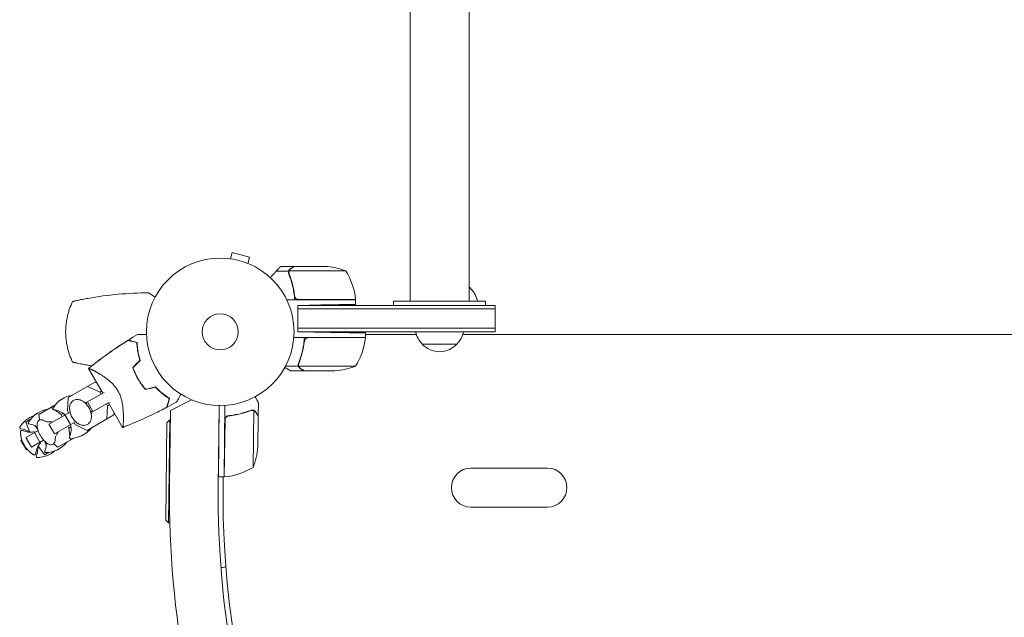
# Model space of a CAD drawing. Units: millimetres. Extents: x -3728 to 3583, y -4132 to 3903.
# Drawn here: x -1991 to -1284, y -205 to 224 of the extents above; entities that cross this region are included whole.
import ezdxf

# ---------------------------------------------------------------- set-up
doc = ezdxf.new("R2010")
doc.units = ezdxf.units.MM
doc.header["$LTSCALE"] = 20
doc.layers.add('2d', color=230, linetype='Continuous')

msp = doc.modelspace()

# ---------------------------------------------------------------- linework, layer by layer
at = {"layer": '2d', "lineweight": 0}
for p, q in [((-1710.74, 2051.45), (-1710.74, 22)), ((-1668.34, 2051.45), (-1668.34, 22)), ((-1839.75, 52.49), (-1838.51, 57.13)), ((-1825.95, 53.76), (-1838.51, 57.13)), ((-1841.25, 52.69), (-1841.26, 52.68)), ((-1841.25, 52.69), (-1841.21, 52.67)), ((-1827.2, 49.13), (-1825.95, 53.76)), ((-1825.85, 48.56), (-1825.8, 48.54)), ((-1825.8, 48.54), (-1825.8, 48.54)), ((-1797.97, 43.65), (-1806.81, 43.65)), ((-1793.79, 47), (-1803.59, 47)), ((-1797.97, 43.65), (-1797.97, 41.91)), ((-1756.84, 43.75), (-1797.73, 43.75)), ((-1793.59, 47), (-1771.68, 47)), ((-1668.34, 31), (-1667.04, 31)), ((-1749.84, 23), (-1799.34, 23)), ((-1790.7, 23.2), (-1749.84, 23.2)), ((-1749.84, 23), (-1749.84, 19.72)), ((-1722.54, 22), (-1722.54, 19)), ((-1656.54, 22), (-1656.54, 19)), ((-1791.29, 19), (-1774.84, 19.29)), ((-1791.29, 19), (-1649.54, 19)), ((-1791.29, 0), (-1791.29, 19)), ((-1791.29, 16.5), (-1649.54, 16.5)), ((-1649.54, 0), (-1649.54, 19)), ((-1649.54, 2.5), (-1791.29, 2.5)), ((-1742.84, -4), (-1794.24, -4)), ((-1649.54, 0), (-1791.29, 0)), ((-1791.29, 0), (-1767.84, -0.41)), ((-1786.79, -7.8), (-1786.79, -6.05)), ((-1783.7, -4.2), (-1742.84, -4.2)), ((-1742.84, -0.85), (-1742.84, -4)), ((-1742.84, -2), (-1706.17, -2)), ((-1672.92, -2), (-1256.17, -2)), ((-1677.04, -8.81), (-1702.04, -8.81)), ((-1941.7, -26.33), (-1931.45, -44.09)), ((-1790.97, -24.65), (-1800.17, -24.65)), ((-1786.79, -28), (-1796.59, -28)), ((-1790.97, -24.65), (-1790.97, -22.91)), ((-1790.89, -23.79), (-1790.89, -23.79)), ((-1749.84, -24.75), (-1790.73, -24.75)), ((-1786.79, -28), (-1786.79, -27.88)), ((-1764.68, -28), (-1786.59, -28)), ((-1937.09, -36.26), (-1956.24, -47.31)), ((-1933.58, -43.43), (-1942.21, -39.21)), ((-1937.09, -36.26), (-1935.53, -37.02)), ((-1922.87, -39.13), (-1922.87, -39.13)), ((-1956.24, -47.31), (-1956.9, -56.89)), ((-1943.31, -50.93), (-1930.55, -43.57)), ((-1933.58, -43.43), (-1932.27, -42.67)), ((-1932.77, -44.85), (-1933.58, -43.43)), ((-1867.62, -48.86), (-1882.79, -56.69)), ((-1965.81, -52.84), (-1977.29, -59.47)), ((-1967.3, -55.09), (-1968.35, -54.31)), ((-1961.41, -59.5), (-1965.9, -56.14)), ((-1942.81, -51.79), (-1943.31, -50.93)), ((-1938.5, -57.39), (-1942.5, -50.46)), ((-1926.55, -50.49), (-1939.31, -57.86)), ((-1927.95, -53.19), (-1928.77, -51.78)), ((-1928.61, -62.77), (-1927.95, -53.19)), ((-1927.95, -53.19), (-1926.63, -52.43)), ((-1927.45, -51.01), (-1917.2, -68.77)), ((-1847.74, -53), (-1848.47, -112.06)), ((-1847.74, -53), (-1848.36, -104.24)), ((-1844.36, -104.29), (-1843.74, -52.89)), ((-1824, -56.27), (-1824, -56.27)), ((-1819.83, -60.63), (-1819.71, -50.84)), ((-1983.54, -63.07), (-1986.69, -64.9)), ((-1983.6, -63.15), (-1983.62, -63.12)), ((-1977.29, -59.47), (-1976.82, -63.43)), ((-1970.23, -66.48), (-1955, -57.68)), ((-1961.41, -59.5), (-1959.95, -58.66)), ((-1960.59, -60.91), (-1961.41, -59.5)), ((-1954.62, -66.7), (-1958.62, -59.77)), ((-1956.9, -56.89), (-1956.08, -58.31)), ((-1942.64, -70.87), (-1923.49, -59.81)), ((-1939.31, -57.86), (-1939.8, -57.01)), ((-1923.37, -58.08), (-1923.49, -59.81)), ((-1885.39, -65.34), (-1883.37, -63.36)), ((-1883.37, -63.36), (-1884.27, -137.36)), ((-1883.46, -111.05), (-1882.79, -56.69)), ((-1883.37, -63.36), (-1882.87, -63.37)), ((-1843.66, -63.44), (-1844.16, -104.29)), ((-1840.03, -60.39), (-1841.53, -60.37)), ((-1823.53, -97.55), (-1823.03, -56.66)), ((-1820.1, -82.75), (-1819.83, -60.84)), ((-1819.83, -60.63), (-1819.94, -60.63)), ((-1986.69, -64.9), (-1983.81, -72.16)), ((-1978.62, -69.43), (-1980.23, -67.4)), ((-1978.62, -69.43), (-1978.41, -69.31)), ((-1978.18, -70.21), (-1978.62, -69.43)), ((-1966.23, -73.41), (-1970.23, -66.48)), ((-1951, -64.61), (-1966.23, -73.41)), ((-1955.78, -69.25), (-1956.59, -67.84)), ((-1955.78, -69.25), (-1954.32, -68.41)), ((-1955.11, -74.82), (-1955.78, -69.25)), ((-1952.08, -65.24), (-1951.27, -66.65)), ((-1951.27, -66.65), (-1942.64, -70.87)), ((-1886.25, -135.33), (-1885.39, -65.34)), ((-1990.25, -78.03), (-1989.62, -77.67)), ((-1986.67, -75.97), (-1977.95, -70.93)), ((-1982.67, -82.9), (-1986.67, -75.97)), ((-1976.6, -79.39), (-1980.6, -72.47)), ((-1963.69, -83.02), (-1952.21, -76.4)), ((-1954.75, -77.86), (-1954.91, -76.56)), ((-1986.25, -84.96), (-1990.25, -78.03)), ((-1986.24, -84.96), (-1990.24, -78.03)), ((-1985.62, -84.6), (-1986.25, -84.96)), ((-1973.95, -77.86), (-1982.67, -82.9)), ((-1977.95, -82.32), (-1973.09, -88.45)), ((-1972.99, -79.19), (-1973.43, -78.42)), ((-1972.99, -79.19), (-1972.77, -79.07)), ((-1972.03, -81.6), (-1972.99, -79.19)), ((-1966.88, -80.63), (-1963.69, -83.02)), ((-1973.09, -88.45), (-1969.94, -86.63)), ((-1970.02, -86.68), (-1970.03, -86.64)), ((-1667.04, -98), (-1612.04, -98)), ((-1844.36, -104.29), (-1848.36, -104.24)), ((-1845.09, -104.28), (-1845.09, -118.09)), ((-1667.04, -126), (-1612.04, -126)), ((-1886.25, -135.33), (-1884.27, -137.36)), ((-1884.27, -137.36), (-1883.28, -137.37))]:
    msp.add_line(p, q, dxfattribs=at)
for radius in [53, 13]:
    msp.add_circle((-1847.09, 0), radius, dxfattribs=at)
for centre, radius, start, end in [((-1774.84, -2.9), 50, 68.8998, 86.37569), ((-1799.54, 17.73), 50, 6.47279, 31.34969), ((-1679.54, 19.48), 17, 42.66793, 48.78979), ((-1679.04, 18.81), 17, 10.81641, 45.8135), ((-1752.84, 23.03), 3, 3.19122, 6.47279), ((-1792.54, 1.27), 50, 328.65031, 353.52721), ((-1745.84, -4.03), 3, 353.52721, 356.80878), ((-1690.05, 3.38), 17, 191.47002, 225.8135), ((-1689.04, 3.38), 17, 314.1865, 348.52998), ((-1689.54, 2.71), 17, 222.66793, 317.33207), ((-1767.84, 21.9), 50, 273.62431, 291.1002), ((-1950.15, -65.27), 20, 98.43481, 148.50613), ((-1950.2, -65.3), 20, 119.91299, 141.56521), ((-1967.87, -75.51), 20, 98.43481, 148.50613), ((-1966.52, -55.24), 0.8, 148.50611, 263.3391), ((-1968.23, -69.94), 14, 46.60155, 83.3391), ((-1973.97, -79.03), 20, 109.86813, 148.50613), ((-1967.9, -75.52), 20, 119.95453, 130.08566), ((-1990.34, -69), 0.8, 148.50611, 263.3391), ((-1992.05, -83.7), 14, 55.50043, 83.3391), ((-1984.24, -65.48), 0.8, 148.50611, 263.3391), ((-1985.96, -80.18), 14, 58.25803, 83.3391), ((-1958.98, -64.6), 20, 196.58595, 223.41405), ((-1968.23, -69.94), 14, 336.6609, 13.39845), ((-1955.15, -56.61), 20, 271.49389, 321.56517), ((-1970.66, -71.34), 20, 182.6706, 198.46304), ((-1970.65, -71.34), 20, 182.68169, 237.31831), ((-1954.64, -75.81), 0.8, 156.6609, 271.49389), ((-1955.2, -56.64), 20, 278.43481, 300.08699), ((-1970.66, -71.34), 20, 221.53696, 237.3294), ((-1992.05, -83.7), 14, 336.6609, 4.49957), ((-1985.96, -80.18), 14, 336.6609, 1.74197), ((-1972.87, -66.85), 20, 271.49389, 321.56517), ((-1972.9, -66.86), 20, 289.91432, 300.04545), ((-1869.96, -78.98), 50, 338.1998, 355.67569), ((-1978.47, -89.56), 0.8, 156.6609, 271.49389), ((-1978.97, -70.37), 20, 271.49389, 310.13186), ((-1972.37, -86.04), 0.8, 156.6609, 271.49389), ((-1849.02, -54.53), 50, 275.77279, 300.64969), ((-1667.04, -112), 14, 90, 270), ((-1612.04, -112), 14, 270, 90), ((-1844.29, -101.29), 3, 272.49122, 275.77279), ((-1201.51, -119.51), 682, 179.28911, 270.71089), ((-1202.08, -120.08), 646.44, 179.28911, 270.71089), ((-1200.09, -118.09), 645, 180, 224.23639)]:
    msp.add_arc(centre, radius, start, end, dxfattribs=at)
for points, weights in [([(-1806.81, 43.65), (-1808.22, 42.13), (-1809.66, 40.56), (-1811.15, 38.95)], [1, 0.998736515146, 0.998421331611, 0.999054449396]), ([(-1803.86, 46.84), (-1804.22, 46.46), (-1805.21, 45.39), (-1806.81, 43.65)], [1, 0.993048408402, 0.993048408402, 1]), ([(-1796.6, 45.38), (-1794.74, 46.45), (-1793.79, 47), (-1793.79, 47)], [1, 0.989183671007, 0.983775506511, 0.983775506511]), ([(-1898.46, 28), (-1896.94, 26.97), (-1895.42, 25.93), (-1893.89, 24.88)], [1, 0.99980703716, 0.999752828298, 0.999837373412]), ([(-1722.54, 22), (-1722.54, 22), (-1706.04, 22), (-1689.54, 22)], [0.5, 0.5, 0.666666666667, 1]), ([(-1689.54, 22), (-1673.04, 22), (-1656.54, 22), (-1656.54, 22)], [1, 0.666666666667, 0.5, 0.5]), ([(-1774.84, 19.29), (-1760.19, 19.54), (-1749.84, 19.72), (-1749.84, 19.72)], [1, 0.804737854124, 0.804737854124, 1]), ([(-1767.84, -0.41), (-1753.19, -0.66), (-1742.84, -0.85), (-1742.84, -0.85)], [1, 0.804737854124, 0.804737854124, 1]), ([(-1789.6, -26.38), (-1787.74, -27.45), (-1786.79, -28), (-1786.79, -28)], [1, 0.989183671007, 0.983775506511, 0.983775506511]), ([(-1819.83, -60.63), (-1819.83, -60.63), (-1820.36, -59.68), (-1821.42, -57.81)], [0.983775506511, 0.983775506511, 0.989183671007, 1])]:
    msp.add_rational_spline(points, weights, degree=3, dxfattribs=at)
for points in [[(-1803.86, 46.84), (-1803.68, 46.95), (-1803.59, 47), (-1803.59, 47)], [(-1797.89, 42.81), (-1797.89, 42.81), (-1797.89, 42.8), (-1797.89, 42.79)], [(-1797.67, 41.67), (-1797.82, 42.03), (-1797.89, 42.41), (-1797.89, 42.79)], [(-1797.89, 42.79), (-1797.89, 42.79), (-1797.89, 42.79), (-1797.89, 42.79)], [(-1797.73, 43.75), (-1797.69, 43.88), (-1797.63, 44.01), (-1797.57, 44.13)], [(-1797.97, 41.91), (-1797.95, 41.82), (-1797.92, 41.74), (-1797.88, 41.66)], [(-1797.57, 41.42), (-1797.6, 41.49), (-1797.64, 41.58), (-1797.67, 41.67)], [(-1791.7, 23.37), (-1791.37, 23.26), (-1791.04, 23.2), (-1790.7, 23.2)], [(-1913.05, -5.95), (-1910.9, -4.6), (-1908.73, -3.27), (-1906.54, -1.98)], [(-1784.7, -4.37), (-1784.37, -4.26), (-1784.04, -4.2), (-1783.7, -4.2)], [(-1904.83, -20.53), (-1906.53, -22.26), (-1908.23, -23.98), (-1909.93, -25.7)], [(-1904.6, -20.59), (-1906.31, -22.31), (-1908.01, -24.04), (-1909.7, -25.76)], [(-1942.13, -24.04), (-1941.23, -24.2), (-1940.32, -24.36), (-1939.41, -24.51)], [(-1941.7, -26.33), (-1941.7, -26.33), (-1941.7, -26.33), (-1941.7, -26.33)], [(-1909.16, -27.74), (-1909.09, -27.75), (-1909.02, -27.75), (-1908.95, -27.75)], [(-1790.89, -23.79), (-1790.89, -23.6), (-1790.87, -23.42), (-1790.84, -23.23)], [(-1790.89, -23.79), (-1790.89, -23.72), (-1790.89, -23.66), (-1790.88, -23.59)], [(-1790.89, -23.79), (-1790.89, -23.79), (-1790.89, -23.79), (-1790.89, -23.79)], [(-1790.89, -23.81), (-1790.89, -23.81), (-1790.89, -23.8), (-1790.89, -23.79)], [(-1790.73, -24.75), (-1790.84, -24.44), (-1790.89, -24.13), (-1790.89, -23.81)], [(-1790.84, -23.23), (-1790.8, -23.04), (-1790.75, -22.85), (-1790.67, -22.67)], [(-1790.57, -25.13), (-1790.63, -25.01), (-1790.69, -24.88), (-1790.73, -24.75)], [(-1893.73, -39.74), (-1896.09, -40.35), (-1898.43, -40.96), (-1900.77, -41.57)], [(-1893.67, -39.51), (-1896.02, -40.13), (-1898.36, -40.74), (-1900.7, -41.34)], [(-1943.91, -50.8), (-1944.11, -50.83), (-1944.29, -50.84), (-1944.45, -50.84)], [(-1885.22, -54.15), (-1882.98, -52.96), (-1880.74, -51.74), (-1878.53, -50.49)], [(-1825.12, -56.48), (-1824.78, -56.34), (-1824.42, -56.28), (-1824.06, -56.27)], [(-1825.11, -56.69), (-1824.74, -56.55), (-1824.37, -56.48), (-1823.99, -56.49)], [(-1824.06, -56.27), (-1824.04, -56.27), (-1824.02, -56.27), (-1824, -56.27)], [(-1823.63, -56.3), (-1823.75, -56.28), (-1823.87, -56.28), (-1824, -56.27)], [(-1823.97, -56.49), (-1823.97, -56.49), (-1823.98, -56.49), (-1823.99, -56.49)], [(-1823.99, -56.49), (-1823.99, -56.49), (-1823.99, -56.49), (-1823.99, -56.49)], [(-1939.8, -58.9), (-1939.72, -58.76), (-1939.62, -58.61), (-1939.49, -58.44)], [(-1843.48, -62.44), (-1843.6, -62.76), (-1843.66, -63.1), (-1843.66, -63.44)], [(-1823.03, -56.66), (-1822.9, -56.7), (-1822.78, -56.76), (-1822.65, -56.82)], [(-1917.2, -68.77), (-1917.2, -68.77), (-1917.2, -68.77), (-1917.2, -68.77)], [(-1990.1, -71.06), (-1990.09, -71.06), (-1990.09, -71.06), (-1990.09, -71.06)], [(-1980.13, -88.31), (-1980.13, -88.31), (-1980.13, -88.32), (-1980.13, -88.32)]]:
    msp.add_open_spline(points, degree=3, dxfattribs=at)
for points, knots in [([(-1797.97, 43.65), (-1798.07, 43.32), (-1798.11, 42.99), (-1798.09, 42.49), (-1798.07, 42.32), (-1798, 41.99), (-1797.95, 41.82), (-1797.88, 41.66)], [0, 0, 0, 0, 0.001155976, 0.001155976, 0.001733964, 0.001733964, 0.002311952, 0.002311952, 0.002311952, 0.002311952]), ([(-1796.6, 45.38), (-1796.8, 45.27), (-1796.96, 45.14), (-1797.17, 44.95), (-1797.24, 44.88), (-1797.34, 44.78), (-1797.37, 44.75), (-1797.43, 44.68), (-1797.45, 44.64), (-1797.59, 44.46), (-1797.69, 44.31), (-1797.85, 43.99), (-1797.92, 43.82), (-1797.97, 43.65)], [0, 0, 0, 0, 0.25, 0.25, 0.375, 0.375, 0.4375, 0.4375, 0.5, 0.5, 0.75, 0.75, 1, 1, 1, 1]), ([(-1797.89, 42.81), (-1797.89, 42.97), (-1797.87, 43.13), (-1797.82, 43.44), (-1797.78, 43.6), (-1797.73, 43.75)], [0.001328787, 0.001328787, 0.001328787, 0.001328787, 0.001872455, 0.001872455, 0.002416124, 0.002416124, 0.002416124, 0.002416124]), ([(-1796.39, 45.38), (-1796.54, 45.3), (-1796.67, 45.21), (-1796.9, 45.02), (-1797.01, 44.91), (-1797.3, 44.6), (-1797.45, 44.37), (-1797.57, 44.13)], [0, 0, 0, 0, 0.001089402, 0.001089402, 0.002178803, 0.002178803, 0.004357607, 0.004357607, 0.004357607, 0.004357607]), ([(-1797.54, 44.53), (-1797.52, 44.55), (-1797.5, 44.58), (-1797.44, 44.65), (-1797.4, 44.71), (-1797.36, 44.76)], [0.45894, 0.45894, 0.45894, 0.45894, 0.5, 0.5, 0.5893342, 0.5893342, 0.5893342, 0.5893342]), ([(-1797.33, 44.79), (-1797.26, 44.87), (-1797.18, 44.94), (-1797.09, 45.02), (-1797.09, 45.03), (-1797.08, 45.04)], [0.6098431, 0.6098431, 0.6098431, 0.6098431, 0.75, 0.75, 0.7644376, 0.7644376, 0.7644376, 0.7644376]), ([(-1793.59, 47), (-1793.78, 46.89), (-1794.13, 46.69), (-1795.07, 46.15), (-1795.67, 45.8), (-1796.39, 45.38)], [0, 0, 0, 0, 0.00517024, 0.00517024, 0.01034048, 0.01034048, 0.01034048, 0.01034048]), ([(-1793.62, 23), (-1793.84, 26.37), (-1794.34, 29.61), (-1795.25, 33.5), (-1795.44, 34.28), (-1795.86, 35.81), (-1796.09, 36.57), (-1796.8, 38.81), (-1797.32, 40.26), (-1797.88, 41.66)], [0, 0, 0, 0, 0.0100259, 0.0100259, 0.01253237, 0.01253237, 0.01503885, 0.01503885, 0.0200518, 0.0200518, 0.0200518, 0.0200518]), ([(-1793.68, 25.86), (-1794, 28.73), (-1794.52, 31.47), (-1795.87, 36.73), (-1796.7, 39.25), (-1797.67, 41.67)], [0, 0, 0, 0, 0.00859307, 0.00859307, 0.01718614, 0.01718614, 0.01718614, 0.01718614]), ([(-1953.13, -21.8), (-1953.94, -20.11), (-1954.66, -18.38), (-1955.6, -15.72), (-1955.89, -14.82), (-1956.42, -13.01), (-1956.65, -12.1), (-1957.28, -9.36), (-1957.6, -7.51), (-1958.02, -3.78), (-1958.13, -1.9), (-1958.13, 1.92), (-1958.02, 3.8), (-1957.59, 7.53), (-1957.28, 9.37), (-1956.65, 12.11), (-1956.41, 13.01), (-1955.89, 14.82), (-1955.6, 15.72), (-1954.66, 18.38), (-1953.94, 20.11), (-1953.13, 21.8)], [0, 0, 0, 0, 0.00569943, 0.00569943, 0.00854915, 0.00854915, 0.01139887, 0.01139887, 0.0170983, 0.0170983, 0.02279773, 0.02279773, 0.02849717, 0.02849717, 0.0341966, 0.0341966, 0.03704632, 0.03704632, 0.03989603, 0.03989603, 0.04559547, 0.04559547, 0.04559547, 0.04559547]), ([(-1953.13, 21.8), (-1953.13, 21.8), (-1953.05, 21.82), (-1952.81, 21.87), (-1952.71, 21.9), (-1952.46, 21.95), (-1952.33, 21.98), (-1952.01, 22.05), (-1951.84, 22.09), (-1951.46, 22.17), (-1951.25, 22.22), (-1950.58, 22.36), (-1950.09, 22.47), (-1949.01, 22.7), (-1948.44, 22.82), (-1947.25, 23.06), (-1946.62, 23.19), (-1945.36, 23.43), (-1944.72, 23.56), (-1943.44, 23.8), (-1942.78, 23.92), (-1942.13, 24.04)], [0, 0, 0, 0, 0.00197324, 0.00197324, 0.00295986, 0.00295986, 0.00394648, 0.00394648, 0.00493311, 0.00493311, 0.00591973, 0.00591973, 0.00789297, 0.00789297, 0.00986621, 0.00986621, 0.01183945, 0.01183945, 0.0138127, 0.0138127, 0.01578594, 0.01578594, 0.01578594, 0.01578594]), ([(-1898.46, 28), (-1905.82, 27.98), (-1913.13, 27.64), (-1927.69, 26.31), (-1934.93, 25.33), (-1942.13, 24.04)], [0, 0, 0, 0, 0.02193241, 0.02193241, 0.04386481, 0.04386481, 0.04386481, 0.04386481]), ([(-1791.7, 23.37), (-1791.96, 23.47), (-1792.21, 23.59), (-1792.55, 23.84), (-1792.66, 23.93), (-1792.87, 24.12), (-1792.96, 24.23), (-1793.22, 24.55), (-1793.36, 24.8), (-1793.58, 25.31), (-1793.65, 25.58), (-1793.68, 25.86)], [0.001013661, 0.001013661, 0.001013661, 0.001013661, 0.001852653, 0.001852653, 0.002272148, 0.002272148, 0.002691644, 0.002691644, 0.003530636, 0.003530636, 0.004369628, 0.004369628, 0.004369628, 0.004369628]), ([(-1941.69, -26.32), (-1939.29, -24.4), (-1936.87, -22.51), (-1930.25, -17.52), (-1926, -14.48), (-1918.92, -9.7), (-1916.12, -7.87), (-1913.3, -6.1)], [0.016068, 0.016068, 0.016068, 0.016068, 9.233301, 9.233301, 24.884099, 24.884099, 34.885434, 34.885434, 34.885434, 34.885434]), ([(-1941.69, -26.32), (-1941.56, -26.22), (-1941.43, -26.12), (-1940.92, -25.71), (-1940.53, -25.39), (-1938.96, -24.15), (-1937.78, -23.23), (-1933.02, -19.57), (-1929.39, -16.91), (-1921.64, -11.48), (-1917.5, -8.74), (-1913.3, -6.1)], [0.033994, 0.033994, 0.033994, 0.033994, 0.520235, 0.520235, 2.020239, 2.020239, 6.520361, 6.520361, 20.023645, 20.023645, 34.903255, 34.903255, 34.903255, 34.903255]), ([(-1913.3, -6.1), (-1913.3, -6.1), (-1913.3, -6.1), (-1913.29, -6.1), (-1913.28, -6.11), (-1913.27, -6.11), (-1913.26, -6.11), (-1913.25, -6.11), (-1913.25, -6.12), (-1913.24, -6.12), (-1913.23, -6.12), (-1913.17, -6.14), (-1913.03, -6.17), (-1912.69, -6.26), (-1912.56, -6.3), (-1912.25, -6.38), (-1912.08, -6.43), (-1911.51, -6.58), (-1911.06, -6.7), (-1909.57, -7.1), (-1908.36, -7.43), (-1906.97, -7.8)], [0.02748902, 0.02748902, 0.02748902, 0.02748902, 0.03088582, 0.03088582, 0.03431758, 0.03431758, 0.03603346, 0.03603346, 0.0368914, 0.0368914, 0.03774934, 0.03774934, 0.0411811, 0.0411811, 0.04289698, 0.04289698, 0.04461285, 0.04461285, 0.04804461, 0.04804461, 0.05490813, 0.05490813, 0.05490813, 0.05490813]), ([(-1913.05, -5.95), (-1913.05, -5.95), (-1913.05, -5.95), (-1913.04, -5.95), (-1913.04, -5.95), (-1913.02, -5.96), (-1913.02, -5.96), (-1913.01, -5.96), (-1913, -5.96), (-1912.99, -5.96), (-1912.99, -5.96), (-1912.93, -5.98), (-1912.8, -6.02), (-1912.46, -6.11), (-1912.33, -6.14), (-1912.02, -6.22), (-1911.85, -6.27), (-1911.29, -6.42), (-1910.85, -6.54), (-1909.36, -6.94), (-1908.16, -7.26), (-1906.77, -7.63)], [0.0274582, 0.0274582, 0.0274582, 0.0274582, 0.03088331, 0.03088331, 0.03430842, 0.03430842, 0.03602097, 0.03602097, 0.03687725, 0.03687725, 0.03773353, 0.03773353, 0.04115863, 0.04115863, 0.04287119, 0.04287119, 0.04458374, 0.04458374, 0.04800885, 0.04800885, 0.05485906, 0.05485906, 0.05485906, 0.05485906]), ([(-1906.54, -1.98), (-1906.54, -1.98), (-1906.53, -1.98), (-1906.51, -1.98), (-1906.5, -1.98), (-1906.48, -1.98), (-1906.47, -1.98), (-1906.42, -1.98), (-1906.36, -1.98), (-1906.25, -1.98), (-1906.13, -1.98), (-1906.06, -1.98), (-1905.66, -1.98), (-1905.22, -1.98), (-1904.16, -1.98), (-1903.54, -1.98), (-1902.5, -1.98), (-1902.13, -1.98), (-1901.38, -1.98), (-1900.99, -1.98), (-1900.41, -1.98), (-1900.23, -1.98), (-1900.05, -1.98)], [0.03029254, 0.03029254, 0.03029254, 0.03029254, 0.03788491, 0.03788491, 0.0416811, 0.0416811, 0.04263015, 0.04263015, 0.0435792, 0.04452824, 0.04452824, 0.04547729, 0.04547729, 0.04927348, 0.04927348, 0.05306967, 0.05306967, 0.05496776, 0.05496776, 0.05686586, 0.05686586, 0.05768815, 0.05768815, 0.05768815, 0.05768815]), ([(-1786.62, -4), (-1786.84, -7.37), (-1787.34, -10.61), (-1788.25, -14.5), (-1788.44, -15.28), (-1788.86, -16.81), (-1789.09, -17.57), (-1789.8, -19.81), (-1790.32, -21.26), (-1790.88, -22.66)], [0, 0, 0, 0, 0.0100259, 0.0100259, 0.01253237, 0.01253237, 0.01503885, 0.01503885, 0.0200518, 0.0200518, 0.0200518, 0.0200518]), ([(-1790.67, -22.67), (-1789.7, -20.25), (-1788.87, -17.73), (-1787.52, -12.47), (-1787, -9.73), (-1786.68, -6.86)], [0, 0, 0, 0, 0.00859307, 0.00859307, 0.01718614, 0.01718614, 0.01718614, 0.01718614]), ([(-1786.68, -6.86), (-1786.65, -6.58), (-1786.58, -6.32), (-1786.42, -5.93), (-1786.35, -5.8), (-1786.21, -5.56), (-1786.14, -5.45), (-1785.88, -5.12), (-1785.67, -4.92), (-1785.33, -4.68), (-1785.21, -4.6), (-1784.96, -4.47), (-1784.83, -4.42), (-1784.7, -4.37)], [0, 0, 0, 0, 0.000839577, 0.000839577, 0.001259366, 0.001259366, 0.001679155, 0.001679155, 0.002518732, 0.002518732, 0.002938521, 0.002938521, 0.00335831, 0.00335831, 0.00335831, 0.00335831]), ([(-1906.97, -7.8), (-1906.93, -8.66), (-1906.88, -9.58), (-1906.7, -11.54), (-1906.58, -12.57), (-1906.24, -14.72), (-1906.03, -15.85), (-1905.5, -18.15), (-1905.19, -19.33), (-1904.83, -20.53)], [0, 0, 0, 0, 0.0039809, 0.0039809, 0.00796179, 0.00796179, 0.01194269, 0.01194269, 0.01592358, 0.01592358, 0.01592358, 0.01592358]), ([(-1906.77, -7.63), (-1906.75, -8.5), (-1906.69, -9.44), (-1906.51, -11.43), (-1906.39, -12.48), (-1906.13, -14.12), (-1906.04, -14.69), (-1905.82, -15.83), (-1905.7, -16.41), (-1905.3, -18.17), (-1904.98, -19.36), (-1904.6, -20.59)], [0, 0, 0, 0, 0.00404768, 0.00404768, 0.00809536, 0.00809536, 0.0101192, 0.0101192, 0.01214304, 0.01214304, 0.01619072, 0.01619072, 0.01619072, 0.01619072]), ([(-1942.13, -24.04), (-1943.44, -23.8), (-1944.72, -23.56), (-1946.29, -23.25), (-1946.6, -23.19), (-1947.23, -23.06), (-1947.53, -23), (-1948.43, -22.82), (-1949, -22.7), (-1949.81, -22.53), (-1950.07, -22.47), (-1950.56, -22.37), (-1950.8, -22.32), (-1951.24, -22.22), (-1951.44, -22.18), (-1951.83, -22.09), (-1952, -22.05), (-1952.48, -21.95), (-1952.72, -21.89), (-1952.96, -21.84), (-1953.02, -21.82), (-1953.11, -21.8), (-1953.13, -21.8), (-1953.13, -21.8)], [0, 0, 0, 0, 0.00392147, 0.00392147, 0.00490183, 0.00490183, 0.0058822, 0.0058822, 0.00784293, 0.00784293, 0.0088233, 0.0088233, 0.00980367, 0.00980367, 0.01078403, 0.01078403, 0.0117644, 0.0117644, 0.01372513, 0.01372513, 0.0147055, 0.0147055, 0.01568586, 0.01568586, 0.01568586, 0.01568586]), ([(-1941.7, -26.33), (-1941.7, -26.33), (-1941.7, -26.33), (-1941.7, -26.33), (-1941.69, -26.33), (-1941.67, -26.31), (-1941.66, -26.3), (-1941.6, -26.29), (-1941.56, -26.29), (-1941.46, -26.31), (-1941.4, -26.32), (-1941.04, -26.43), (-1940.58, -26.63), (-1939.81, -26.99), (-1939.64, -27.07), (-1939.3, -27.24), (-1939.12, -27.33), (-1938.55, -27.61), (-1938.14, -27.82), (-1937.27, -28.28), (-1936.8, -28.54), (-1936.06, -28.95), (-1935.81, -29.09), (-1935.29, -29.38), (-1935.03, -29.53), (-1933.69, -30.32), (-1932.55, -31.02), (-1930.74, -32.21), (-1930.13, -32.63), (-1928.87, -33.54), (-1928.24, -34.02), (-1926.98, -35.03), (-1926.34, -35.57), (-1925.08, -36.72), (-1924.45, -37.35), (-1923.25, -38.66), (-1922.67, -39.35), (-1921.84, -40.46), (-1921.57, -40.84), (-1921.18, -41.42), (-1921.06, -41.62), (-1920.81, -42.02), (-1920.69, -42.22), (-1920.57, -42.42)], [0.1337367, 0.1337367, 0.1337367, 0.1337367, 0.13375945, 0.13375945, 0.13515596, 0.13515596, 0.13655247, 0.13655247, 0.13794899, 0.13794899, 0.1393455, 0.1393455, 0.14493156, 0.14493156, 0.14632808, 0.14632808, 0.14772459, 0.14772459, 0.15051762, 0.15051762, 0.15331065, 0.15331065, 0.15470716, 0.15470716, 0.15610368, 0.15610368, 0.16168974, 0.16168974, 0.16448277, 0.16448277, 0.16727579, 0.16727579, 0.17006882, 0.17006882, 0.17286185, 0.17286185, 0.17565488, 0.17565488, 0.1770514, 0.1770514, 0.17774965, 0.17774965, 0.17844791, 0.17844791, 0.17844791, 0.17844791]), ([(-1941.7, -26.33), (-1941.7, -26.33), (-1941.7, -26.33), (-1941.7, -26.33), (-1941.7, -26.33), (-1941.69, -26.33)], [0.133736802, 0.133736802, 0.133736802, 0.133736802, 0.133759446, 0.133759446, 0.134492483, 0.134492483, 0.134492483, 0.134492483]), ([(-1941.68, -26.32), (-1941.67, -26.31), (-1941.66, -26.3), (-1941.6, -26.29), (-1941.56, -26.29), (-1941.46, -26.31), (-1941.4, -26.32), (-1941.3, -26.35), (-1941.26, -26.37), (-1941.22, -26.38)], [0.135288732, 0.135288732, 0.135288732, 0.135288732, 0.136552475, 0.136552475, 0.13794899, 0.13794899, 0.139345504, 0.139345504, 0.140000337, 0.140000337, 0.140000337, 0.140000337]), ([(-1938.41, -27.69), (-1938.18, -27.8), (-1937.95, -27.92), (-1937.46, -28.18), (-1937.2, -28.32), (-1936.93, -28.47)], [0.148970904, 0.148970904, 0.148970904, 0.148970904, 0.15051762, 0.15051762, 0.152105815, 0.152105815, 0.152105815, 0.152105815]), ([(-1906.09, -34.06), (-1906.88, -32.71), (-1907.58, -31.33), (-1908.54, -29.24), (-1908.85, -28.53), (-1909.41, -27.12), (-1909.68, -26.41), (-1909.93, -25.7)], [0.009318793, 0.009318793, 0.009318793, 0.009318793, 0.013978791, 0.013978791, 0.016308789, 0.016308789, 0.018638788, 0.018638788, 0.018638788, 0.018638788]), ([(-1905.92, -33.96), (-1906.69, -32.63), (-1907.39, -31.28), (-1908.33, -29.22), (-1908.63, -28.53), (-1909.19, -27.15), (-1909.45, -26.45), (-1909.7, -25.76)], [0.009150117, 0.009150117, 0.009150117, 0.009150117, 0.013725915, 0.013725915, 0.016013815, 0.016013815, 0.018301714, 0.018301714, 0.018301714, 0.018301714]), ([(-1800.7, -25.63), (-1800.4, -25.8), (-1800.13, -25.96), (-1799.5, -26.32), (-1799.17, -26.51), (-1798.72, -26.77), (-1798.5, -26.9), (-1798.27, -27.03), (-1798.18, -27.08), (-1798.12, -27.12), (-1798.09, -27.14), (-1797.08, -27.72), (-1796.59, -28), (-1796.59, -28)], [0.0797668, 0.0797668, 0.0797668, 0.0797668, 0.125, 0.125, 0.1875, 0.1875, 0.21875, 0.234375, 0.2421875, 0.2421875, 0.25, 0.25, 0.5, 0.5, 0.5, 0.5]), ([(-1790.97, -24.65), (-1791.07, -24.32), (-1791.11, -23.99), (-1791.09, -23.49), (-1791.07, -23.32), (-1791, -22.99), (-1790.95, -22.82), (-1790.88, -22.66)], [0, 0, 0, 0, 0.001155976, 0.001155976, 0.001733964, 0.001733964, 0.002311952, 0.002311952, 0.002311952, 0.002311952]), ([(-1789.6, -26.38), (-1789.69, -26.33), (-1789.78, -26.27), (-1789.9, -26.18), (-1789.96, -26.13), (-1790.03, -26.07), (-1790.07, -26.04), (-1790.09, -26.03), (-1790.09, -26.02), (-1790.1, -26.02), (-1790.1, -26.02), (-1790.17, -25.95), (-1790.27, -25.85), (-1790.38, -25.73), (-1790.43, -25.67), (-1790.46, -25.64), (-1790.47, -25.62), (-1790.48, -25.61), (-1790.71, -25.32), (-1790.87, -25), (-1790.97, -24.65)], [0, 0, 0, 0, 0.125, 0.125, 0.1875, 0.21875, 0.234375, 0.242187, 0.246094, 0.246094, 0.25, 0.25, 0.375, 0.4375, 0.46875, 0.484375, 0.484375, 0.5, 0.5, 1, 1, 1, 1]), ([(-1790.57, -25.13), (-1790.45, -25.37), (-1790.3, -25.6), (-1790.01, -25.91), (-1789.9, -26.02), (-1789.67, -26.21), (-1789.54, -26.3), (-1789.39, -26.38)], [0, 0, 0, 0, 0.00218234, 0.00218234, 0.003273511, 0.003273511, 0.004364681, 0.004364681, 0.004364681, 0.004364681]), ([(-1789.39, -26.38), (-1788.67, -26.8), (-1788.07, -27.15), (-1787.13, -27.69), (-1786.78, -27.89), (-1786.59, -28)], [0, 0, 0, 0, 0.00517024, 0.00517024, 0.01034048, 0.01034048, 0.01034048, 0.01034048]), ([(-1936.72, -28.58), (-1936.59, -28.66), (-1936.45, -28.73), (-1936.06, -28.95), (-1935.81, -29.09), (-1935.29, -29.38), (-1935.03, -29.53), (-1934.1, -30.08), (-1933.41, -30.49), (-1932.69, -30.94)], [0.152527724, 0.152527724, 0.152527724, 0.152527724, 0.153310649, 0.153310649, 0.154707164, 0.154707164, 0.156103678, 0.156103678, 0.159565671, 0.159565671, 0.159565671, 0.159565671]), ([(-1900.77, -41.57), (-1901.75, -40.43), (-1902.68, -39.24), (-1904.01, -37.37), (-1904.45, -36.73), (-1905.08, -35.74), (-1905.29, -35.41), (-1905.69, -34.74), (-1905.9, -34.4), (-1906.09, -34.06)], [0, 0, 0, 0, 0.004659396, 0.004659396, 0.006989095, 0.006989095, 0.008153944, 0.008153944, 0.009318793, 0.009318793, 0.009318793, 0.009318793]), ([(-1900.7, -41.34), (-1901.66, -40.22), (-1902.57, -39.05), (-1903.88, -37.21), (-1904.31, -36.58), (-1904.92, -35.61), (-1905.13, -35.29), (-1905.53, -34.63), (-1905.73, -34.3), (-1905.92, -33.96)], [0, 0, 0, 0, 0.004575061, 0.004575061, 0.006862592, 0.006862592, 0.008006357, 0.008006357, 0.009150122, 0.009150122, 0.009150122, 0.009150122]), ([(-1920.57, -42.42), (-1920.1, -43.24), (-1919.69, -44.07), (-1919.14, -45.34), (-1918.97, -45.76), (-1918.66, -46.61), (-1918.51, -47.04), (-1918.11, -48.33), (-1917.89, -49.17), (-1917.52, -50.84), (-1917.37, -51.65), (-1917.13, -53.26), (-1917.03, -54.06), (-1916.87, -55.59), (-1916.81, -56.33), (-1916.68, -58.48), (-1916.64, -59.83), (-1916.64, -61.39), (-1916.64, -61.69), (-1916.64, -62.29), (-1916.64, -62.58), (-1916.66, -63.42), (-1916.67, -63.95), (-1916.73, -65.42), (-1916.78, -66.27), (-1916.85, -67.12), (-1916.86, -67.28), (-1916.89, -67.58), (-1916.91, -67.72), (-1916.96, -68.09), (-1916.99, -68.29), (-1917.06, -68.59), (-1917.09, -68.69), (-1917.15, -68.75), (-1917.17, -68.76), (-1917.19, -68.77), (-1917.2, -68.77), (-1917.2, -68.77), (-1917.2, -68.77), (-1917.2, -68.77)], [0, 0, 0, 0, 0.00278347, 0.00278347, 0.0041752, 0.0041752, 0.00556694, 0.00556694, 0.0083504, 0.0083504, 0.01113387, 0.01113387, 0.01391734, 0.01391734, 0.01670081, 0.01670081, 0.02226775, 0.02226775, 0.02365948, 0.02365948, 0.02505121, 0.02505121, 0.02783468, 0.02783468, 0.03340162, 0.03340162, 0.03479335, 0.03479335, 0.03618509, 0.03618509, 0.03896855, 0.03896855, 0.04175202, 0.04175202, 0.04314376, 0.04314376, 0.04453549, 0.04453549, 0.04453807, 0.04453807, 0.04453807, 0.04453807]), ([(-1883.78, -47.95), (-1884.51, -47.5), (-1885.28, -46.99), (-1886.89, -45.85), (-1887.72, -45.23), (-1889.41, -43.87), (-1890.29, -43.12), (-1892.02, -41.51), (-1892.88, -40.66), (-1893.73, -39.74)], [0, 0, 0, 0, 0.0039809, 0.0039809, 0.00796179, 0.00796179, 0.01194269, 0.01194269, 0.01592358, 0.01592358, 0.01592358, 0.01592358]), ([(-1883.54, -47.87), (-1884.28, -47.41), (-1885.07, -46.9), (-1886.7, -45.75), (-1887.55, -45.12), (-1888.84, -44.07), (-1889.28, -43.71), (-1890.16, -42.95), (-1890.61, -42.55), (-1891.93, -41.33), (-1892.8, -40.45), (-1893.67, -39.51)], [0, 0, 0, 0, 0.00404768, 0.00404768, 0.00809536, 0.00809536, 0.0101192, 0.0101192, 0.01214304, 0.01214304, 0.01619072, 0.01619072, 0.01619072, 0.01619072]), ([(-1952.45, -49.32), (-1953.07, -49.68), (-1953.61, -50.18), (-1954.49, -51.4), (-1954.82, -52.13), (-1955.25, -53.77), (-1955.34, -54.69), (-1955.24, -56.61), (-1955.05, -57.62), (-1954.43, -59.61), (-1953.99, -60.6), (-1952.91, -62.44), (-1952.27, -63.3), (-1950.84, -64.81), (-1950.06, -65.46), (-1948.41, -66.49), (-1947.55, -66.86), (-1945.85, -67.28), (-1945.01, -67.32), (-1943.6, -67.09), (-1943.02, -66.89), (-1942.48, -66.58)], [0.370631, 0.370631, 0.370631, 0.370631, 0.663481, 0.663481, 0.968144, 0.968144, 1.290941, 1.290941, 1.620752, 1.620752, 1.950956, 1.950956, 2.280841, 2.280841, 2.611071, 2.611071, 2.940741, 2.940741, 3.2624, 3.2624, 3.512223, 3.512223, 3.512223, 3.512223]), ([(-1942.48, -66.58), (-1941.86, -66.22), (-1941.32, -65.73), (-1940.44, -64.51), (-1940.11, -63.78), (-1939.68, -62.14), (-1939.59, -61.22), (-1939.69, -59.29), (-1939.88, -58.28), (-1940.5, -56.29), (-1940.94, -55.31), (-1942.02, -53.47), (-1942.66, -52.61), (-1944.09, -51.1), (-1944.88, -50.44), (-1946.52, -49.42), (-1947.38, -49.04), (-1949.08, -48.63), (-1949.92, -48.58), (-1951.33, -48.81), (-1951.92, -49.02), (-1952.45, -49.32)], [3.512223, 3.512223, 3.512223, 3.512223, 3.805073, 3.805073, 4.109737, 4.109737, 4.432533, 4.432533, 4.762345, 4.762345, 5.092549, 5.092549, 5.422434, 5.422434, 5.752664, 5.752664, 6.082333, 6.082333, 6.403993, 6.403993, 6.653816, 6.653816, 6.653816, 6.653816]), ([(-1918.87, -46.06), (-1918.85, -46.1), (-1918.83, -46.14), (-1918.66, -46.61), (-1918.51, -47.04), (-1918.11, -48.33), (-1917.89, -49.17), (-1917.61, -50.43), (-1917.53, -50.85), (-1917.45, -51.27)], [0.004036111, 0.004036111, 0.004036111, 0.004036111, 0.004175202, 0.004175202, 0.005566936, 0.005566936, 0.008350404, 0.008350404, 0.009775819, 0.009775819, 0.009775819, 0.009775819]), ([(-1885.48, -54.29), (-1885.48, -54.29), (-1885.48, -54.29), (-1885.48, -54.28), (-1885.47, -54.27), (-1885.47, -54.26), (-1885.47, -54.25), (-1885.47, -54.24), (-1885.46, -54.24), (-1885.46, -54.23), (-1885.46, -54.22), (-1885.45, -54.16), (-1885.41, -54.02), (-1885.32, -53.68), (-1885.28, -53.55), (-1885.2, -53.24), (-1885.15, -53.07), (-1885, -52.5), (-1884.88, -52.05), (-1884.48, -50.56), (-1884.15, -49.35), (-1883.78, -47.95)], [0.02748902, 0.02748902, 0.02748902, 0.02748902, 0.03088582, 0.03088582, 0.03431758, 0.03431758, 0.03603346, 0.03603346, 0.0368914, 0.0368914, 0.03774934, 0.03774934, 0.0411811, 0.0411811, 0.04289698, 0.04289698, 0.04461285, 0.04461285, 0.04804461, 0.04804461, 0.05490813, 0.05490813, 0.05490813, 0.05490813]), ([(-1885.22, -54.15), (-1885.22, -54.15), (-1885.22, -54.15), (-1885.22, -54.14), (-1885.22, -54.14), (-1885.21, -54.12), (-1885.21, -54.12), (-1885.21, -54.11), (-1885.21, -54.1), (-1885.21, -54.09), (-1885.21, -54.09), (-1885.19, -54.03), (-1885.15, -53.89), (-1885.06, -53.56), (-1885.03, -53.43), (-1884.95, -53.12), (-1884.9, -52.95), (-1884.75, -52.39), (-1884.63, -51.95), (-1884.23, -50.46), (-1883.91, -49.26), (-1883.54, -47.87)], [0.0274582, 0.0274582, 0.0274582, 0.0274582, 0.03088331, 0.03088331, 0.03430842, 0.03430842, 0.03602097, 0.03602097, 0.03687725, 0.03687725, 0.03773353, 0.03773353, 0.04115863, 0.04115863, 0.04287119, 0.04287119, 0.04458374, 0.04458374, 0.04800885, 0.04800885, 0.05485906, 0.05485906, 0.05485906, 0.05485906]), ([(-1875.28, -44.88), (-1875.38, -45.04), (-1875.47, -45.19), (-1875.96, -46.05), (-1876.34, -46.7), (-1877.03, -47.89), (-1877.34, -48.44), (-1877.75, -49.14), (-1877.87, -49.36), (-1878.09, -49.73), (-1878.18, -49.89), (-1878.33, -50.16), (-1878.39, -50.26), (-1878.46, -50.37), (-1878.47, -50.4), (-1878.49, -50.44), (-1878.5, -50.45), (-1878.51, -50.46), (-1878.51, -50.47), (-1878.52, -50.49), (-1878.53, -50.49), (-1878.53, -50.49)], [0.00295148, 0.00295148, 0.00295148, 0.00295148, 0.00378657, 0.00378657, 0.00757315, 0.00757315, 0.01135972, 0.01135972, 0.013253, 0.013253, 0.01514629, 0.01514629, 0.01703958, 0.01703958, 0.01798622, 0.01798622, 0.01893286, 0.01893286, 0.02271944, 0.02271944, 0.03029258, 0.03029258, 0.03029258, 0.03029258]), ([(-1819.71, -50.84), (-1819.71, -50.84), (-1819.77, -50.73), (-1819.95, -50.4), (-1820.03, -50.26), (-1820.17, -50.02), (-1820.24, -49.89), (-1820.32, -49.74), (-1820.38, -49.64), (-1820.41, -49.58), (-1820.82, -48.85), (-1821.35, -47.91), (-1822.03, -46.7)], [0.5, 0.5, 0.5, 0.5, 0.625, 0.625, 0.6875, 0.6875, 0.71875, 0.734375, 0.734375, 0.75, 0.75, 0.9464969, 0.9464969, 0.9464969, 0.9464969]), ([(-1885.48, -54.29), (-1888.43, -55.85), (-1891.4, -57.36), (-1899.09, -61.1), (-1903.84, -63.26), (-1910.06, -65.9), (-1911.48, -66.49), (-1913.62, -67.35), (-1914.33, -67.64), (-1915.41, -68.07), (-1915.76, -68.21), (-1916.3, -68.42), (-1916.48, -68.49), (-1916.75, -68.59), (-1916.84, -68.63), (-1916.97, -68.68), (-1917.02, -68.7), (-1917.09, -68.72), (-1917.11, -68.73), (-1917.14, -68.75), (-1917.15, -68.75), (-1917.17, -68.76), (-1917.17, -68.76), (-1917.18, -68.76)], [0, 0, 0, 0, 10.001335, 10.001335, 25.652133, 25.652133, 30.268367, 30.268367, 32.576984, 32.576984, 33.731356, 33.731356, 34.308549, 34.308549, 34.597147, 34.597147, 34.741446, 34.741446, 34.813595, 34.813595, 34.84967, 34.84967, 34.862298, 34.862298, 34.862298, 34.862298]), ([(-1825.12, -56.48), (-1827.56, -57.43), (-1830.11, -58.24), (-1834.12, -59.21), (-1835.49, -59.5), (-1837.58, -59.85), (-1838.29, -59.96), (-1839.72, -60.15), (-1840.44, -60.24), (-1841.16, -60.31)], [0, 0, 0, 0, 0.00869705, 0.00869705, 0.01304558, 0.01304558, 0.01521984, 0.01521984, 0.01739411, 0.01739411, 0.01739411, 0.01739411]), ([(-1823.97, -56.49), (-1823.81, -56.49), (-1823.65, -56.51), (-1823.34, -56.56), (-1823.18, -56.6), (-1823.03, -56.66)], [0.001328787, 0.001328787, 0.001328787, 0.001328787, 0.001872455, 0.001872455, 0.002416124, 0.002416124, 0.002416124, 0.002416124]), ([(-1823.63, -56.3), (-1823.43, -56.33), (-1823.26, -56.37), (-1822.96, -56.47), (-1822.84, -56.52), (-1822.75, -56.56)], [0.000526185, 0.000526185, 0.000526185, 0.000526185, 0.001315456, 0.001315456, 0.002104727, 0.002104727, 0.002104727, 0.002104727]), ([(-1823.63, -56.3), (-1823.43, -56.33), (-1823.26, -56.37), (-1823.01, -56.45), (-1822.92, -56.49), (-1822.84, -56.52)], [0.000526185, 0.000526185, 0.000526185, 0.000526185, 0.001315456, 0.001315456, 0.001853172, 0.001853172, 0.001853172, 0.001853172]), ([(-1822.75, -56.56), (-1822.62, -56.63), (-1822.49, -56.7), (-1822.31, -56.82), (-1822.22, -56.88), (-1822.12, -56.96), (-1822.07, -57), (-1822.04, -57.03), (-1822.03, -57.04), (-1822.03, -57.04), (-1822.03, -57.04), (-1821.77, -57.28), (-1821.57, -57.53), (-1821.42, -57.81)], [0, 0, 0, 0, 0.25, 0.25, 0.375, 0.4375, 0.46875, 0.484375, 0.492188, 0.492188, 0.5, 0.5, 1, 1, 1, 1]), ([(-1977.16, -63.59), (-1977.52, -63.8), (-1977.82, -64.09), (-1978.27, -64.79), (-1978.43, -65.18), (-1978.64, -66.05), (-1978.68, -66.52), (-1978.69, -67.51), (-1978.64, -68.04), (-1978.46, -69.14), (-1978.32, -69.72), (-1978.15, -70.31)], [1.570796, 1.570796, 1.570796, 1.570796, 1.783434, 1.783434, 1.996072, 1.996072, 2.20871, 2.20871, 2.421348, 2.421348, 2.633986, 2.633986, 2.633986, 2.633986]), ([(-1973.11, -64.18), (-1973.39, -64), (-1973.67, -63.84), (-1974.23, -63.58), (-1974.51, -63.47), (-1975.06, -63.32), (-1975.33, -63.27), (-1975.88, -63.23), (-1976.15, -63.25), (-1976.68, -63.36), (-1976.93, -63.46), (-1977.16, -63.59)], [0.8793492, 0.8793492, 0.8793492, 0.8793492, 1.0176386, 1.0176386, 1.155928, 1.155928, 1.2942175, 1.2942175, 1.4325069, 1.4325069, 1.5707963, 1.5707963, 1.5707963, 1.5707963]), ([(-1843.86, -63.26), (-1843.86, -63.07), (-1843.84, -62.89), (-1843.77, -62.53), (-1843.72, -62.36), (-1843.58, -62.01), (-1843.5, -61.85), (-1843.3, -61.54), (-1843.19, -61.4), (-1842.94, -61.13), (-1842.81, -61), (-1842.52, -60.79), (-1842.36, -60.69), (-1842.04, -60.53), (-1841.87, -60.46), (-1841.52, -60.36), (-1841.34, -60.33), (-1841.16, -60.31)], [0, 0, 0, 0, 0.000547172, 0.000547172, 0.001094344, 0.001094344, 0.001641516, 0.001641516, 0.002188688, 0.002188688, 0.00273586, 0.00273586, 0.003283032, 0.003283032, 0.003830204, 0.003830204, 0.004377377, 0.004377377, 0.004377377, 0.004377377]), ([(-1843.48, -62.44), (-1843.38, -62.18), (-1843.25, -61.93), (-1843, -61.59), (-1842.91, -61.48), (-1842.72, -61.28), (-1842.61, -61.19), (-1842.28, -60.93), (-1842.03, -60.79), (-1841.52, -60.59), (-1841.25, -60.52), (-1840.97, -60.49)], [0.001013661, 0.001013661, 0.001013661, 0.001013661, 0.001852653, 0.001852653, 0.002272148, 0.002272148, 0.002691644, 0.002691644, 0.003530636, 0.003530636, 0.004369628, 0.004369628, 0.004369628, 0.004369628]), ([(-1843.48, -62.44), (-1843.38, -62.18), (-1843.25, -61.93), (-1843, -61.59), (-1842.91, -61.48), (-1842.72, -61.28), (-1842.61, -61.19), (-1842.31, -60.96), (-1842.11, -60.84), (-1841.89, -60.74)], [0.001013661, 0.001013661, 0.001013661, 0.001013661, 0.001852653, 0.001852653, 0.002272148, 0.002272148, 0.002691644, 0.002691644, 0.003402455, 0.003402455, 0.003402455, 0.003402455]), ([(-1840.97, -60.49), (-1838.09, -60.2), (-1835.35, -59.72), (-1830.07, -58.43), (-1827.54, -57.63), (-1825.11, -56.69)], [0, 0, 0, 0, 0.00859307, 0.00859307, 0.01718614, 0.01718614, 0.01718614, 0.01718614]), ([(-1821.41, -58.02), (-1821.5, -57.87), (-1821.59, -57.74), (-1821.77, -57.5), (-1821.87, -57.39), (-1822.19, -57.1), (-1822.41, -56.94), (-1822.65, -56.82)], [0, 0, 0, 0, 0.001089402, 0.001089402, 0.002178803, 0.002178803, 0.004357607, 0.004357607, 0.004357607, 0.004357607]), ([(-1819.83, -60.84), (-1819.94, -60.64), (-1820.13, -60.3), (-1820.67, -59.35), (-1821.01, -58.74), (-1821.41, -58.02)], [0, 0, 0, 0, 0.00517024, 0.00517024, 0.01034048, 0.01034048, 0.01034048, 0.01034048]), ([(-1968.05, -64.6), (-1969.01, -64.79), (-1969.88, -64.82), (-1971.3, -64.74), (-1971.84, -64.62), (-1972.63, -64.4), (-1972.87, -64.29), (-1973.07, -64.2), (-1973.11, -64.18), (-1973.12, -64.17)], [4.8543684, 4.8543684, 4.8543684, 4.8543684, 4.9889678, 4.9889678, 5.1272573, 5.1272573, 5.2655467, 5.2655467, 5.3394756, 5.3394756, 5.3394756, 5.3394756]), ([(-1917.18, -68.76), (-1917.18, -68.76), (-1917.18, -68.76), (-1917.19, -68.77), (-1917.2, -68.77), (-1917.2, -68.77)], [0.043027325, 0.043027325, 0.043027325, 0.043027325, 0.043143757, 0.043143757, 0.04448847, 0.04448847, 0.04448847, 0.04448847]), ([(-1917.2, -68.77), (-1917.2, -68.77), (-1917.2, -68.77), (-1917.2, -68.77), (-1917.2, -68.77), (-1917.2, -68.77), (-1917.2, -68.77), (-1917.2, -68.77)], [0, 0, 0, 0, 0.0000926452, 0.0000926452, 0.0002777386, 0.0002777386, 0.0006479216, 0.0006479216, 0.0006479216, 0.0006479216]), ([(-1990.64, -72.28), (-1990.64, -72.2), (-1990.64, -72.13), (-1990.64, -71.98), (-1990.63, -71.9), (-1990.59, -71.74), (-1990.57, -71.65), (-1990.5, -71.48), (-1990.45, -71.38), (-1990.3, -71.21), (-1990.21, -71.12), (-1990.1, -71.06)], [1.2941474, 1.2941474, 1.2941474, 1.2941474, 1.3494772, 1.3494772, 1.404807, 1.404807, 1.4601368, 1.4601368, 1.5154665, 1.5154665, 1.5707963, 1.5707963, 1.5707963, 1.5707963]), ([(-1990.08, -71.05), (-1990.19, -71.11), (-1990.29, -71.2), (-1990.43, -71.38), (-1990.48, -71.47), (-1990.56, -71.65), (-1990.58, -71.73), (-1990.61, -71.89), (-1990.62, -71.97), (-1990.63, -72.12), (-1990.63, -72.2), (-1990.63, -72.27)], [1.5707963, 1.5707963, 1.5707963, 1.5707963, 1.6263892, 1.6263892, 1.6819821, 1.6819821, 1.737575, 1.737575, 1.7931678, 1.7931678, 1.8487607, 1.8487607, 1.8487607, 1.8487607]), ([(-1989.03, -71.04), (-1989.08, -71.02), (-1989.13, -71), (-1989.25, -70.96), (-1989.31, -70.94), (-1989.44, -70.92), (-1989.51, -70.91), (-1989.67, -70.92), (-1989.75, -70.93), (-1989.92, -70.97), (-1990, -71.01), (-1990.08, -71.05)], [1.3692176, 1.3692176, 1.3692176, 1.3692176, 1.4095334, 1.4095334, 1.4498491, 1.4498491, 1.4901648, 1.4901648, 1.5304806, 1.5304806, 1.5707963, 1.5707963, 1.5707963, 1.5707963]), ([(-1980.62, -71.81), (-1981.61, -72.04), (-1982.56, -72.14), (-1984.35, -72.18), (-1985.19, -72.1), (-1986.62, -71.86), (-1987.22, -71.7), (-1988.24, -71.37), (-1988.67, -71.2), (-1989.03, -71.04)], [4.7568341, 4.7568341, 4.7568341, 4.7568341, 4.7930205, 4.7930205, 4.8333362, 4.8333362, 4.8736519, 4.8736519, 4.9139677, 4.9139677, 4.9139677, 4.9139677]), ([(-1967.2, -80.85), (-1966.96, -80.71), (-1966.76, -80.54), (-1966.4, -80.15), (-1966.25, -79.92), (-1966, -79.43), (-1965.91, -79.17), (-1965.77, -78.61), (-1965.72, -78.31), (-1965.67, -77.7), (-1965.66, -77.38), (-1965.68, -77.04)], [4.712389, 4.712389, 4.712389, 4.712389, 4.8506784, 4.8506784, 4.9889678, 4.9889678, 5.1272573, 5.1272573, 5.2655467, 5.2655467, 5.4038362, 5.4038362, 5.4038362, 5.4038362]), ([(-1965.68, -77.07), (-1965.68, -77.05), (-1965.68, -77.01), (-1965.66, -76.79), (-1965.63, -76.54), (-1965.44, -75.77), (-1965.28, -75.25), (-1964.65, -73.97), (-1964.18, -73.21), (-1963.51, -72.46), (-1963.51, -72.46), (-1963.51, -72.45)], [0.9437097, 0.9437097, 0.9437097, 0.9437097, 1.0176386, 1.0176386, 1.1520728, 1.1520728, 1.2903622, 1.2903622, 1.4286517, 1.4286517, 1.4288169, 1.4288169, 1.4288169, 1.4288169]), ([(-1979.58, -87.4), (-1979.54, -87.01), (-1979.48, -86.55), (-1979.25, -85.5), (-1979.09, -84.9), (-1978.58, -83.54), (-1978.23, -82.78), (-1977.3, -81.25), (-1976.74, -80.48), (-1976.04, -79.74)], [1.3692176, 1.3692176, 1.3692176, 1.3692176, 1.4095334, 1.4095334, 1.4498491, 1.4498491, 1.4901648, 1.4901648, 1.5263513, 1.5263513, 1.5263513, 1.5263513]), ([(-1973.51, -78.34), (-1973.08, -78.79), (-1972.65, -79.19), (-1971.79, -79.9), (-1971.35, -80.21), (-1970.49, -80.71), (-1970.06, -80.9), (-1969.21, -81.15), (-1968.79, -81.21), (-1967.96, -81.17), (-1967.55, -81.05), (-1967.2, -80.85)], [3.6492, 3.6492, 3.6492, 3.6492, 3.861838, 3.861838, 4.074475, 4.074475, 4.287113, 4.287113, 4.499751, 4.499751, 4.712389, 4.712389, 4.712389, 4.712389]), ([(-1980.13, -88.32), (-1980.24, -88.38), (-1980.36, -88.42), (-1980.59, -88.46), (-1980.69, -88.46), (-1980.88, -88.43), (-1980.97, -88.41), (-1981.12, -88.36), (-1981.19, -88.33), (-1981.33, -88.26), (-1981.39, -88.22), (-1981.46, -88.18)], [4.712389, 4.712389, 4.712389, 4.712389, 4.7677188, 4.7677188, 4.8230485, 4.8230485, 4.8783783, 4.8783783, 4.9337081, 4.9337081, 4.9890379, 4.9890379, 4.9890379, 4.9890379]), ([(-1981.45, -88.17), (-1981.38, -88.21), (-1981.32, -88.25), (-1981.18, -88.32), (-1981.11, -88.35), (-1980.96, -88.4), (-1980.87, -88.42), (-1980.68, -88.45), (-1980.57, -88.45), (-1980.35, -88.41), (-1980.23, -88.37), (-1980.12, -88.31)], [4.4344246, 4.4344246, 4.4344246, 4.4344246, 4.4900175, 4.4900175, 4.5456103, 4.5456103, 4.6012032, 4.6012032, 4.6567961, 4.6567961, 4.712389, 4.712389, 4.712389, 4.712389]), ([(-1980.12, -88.31), (-1980.04, -88.26), (-1979.97, -88.21), (-1979.85, -88.08), (-1979.8, -88.02), (-1979.72, -87.89), (-1979.68, -87.82), (-1979.64, -87.69), (-1979.62, -87.63), (-1979.6, -87.51), (-1979.59, -87.46), (-1979.58, -87.4)], [4.712389, 4.712389, 4.712389, 4.712389, 4.7527047, 4.7527047, 4.7930205, 4.7930205, 4.8333362, 4.8333362, 4.8736519, 4.8736519, 4.9139677, 4.9139677, 4.9139677, 4.9139677]), ([(-1843.08, -168.97), (-1843.36, -169.03), (-1843.65, -169.09), (-1844.39, -169.23), (-1844.84, -169.3), (-1845.74, -169.44), (-1846.18, -169.49), (-1846.63, -169.55)], [0.006320974, 0.006320974, 0.006320974, 0.006320974, 0.007265175, 0.007265175, 0.00871821, 0.00871821, 0.010067432, 0.010067432, 0.010067432, 0.010067432]), ([(-1843.08, -168.97), (-1843.36, -169.03), (-1843.65, -169.09), (-1844.39, -169.23), (-1844.84, -169.3), (-1845.74, -169.44), (-1846.18, -169.49), (-1846.63, -169.55)], [0.006320974, 0.006320974, 0.006320974, 0.006320974, 0.007265175, 0.007265175, 0.00871821, 0.00871821, 0.010067432, 0.010067432, 0.010067432, 0.010067432])]:
    msp.add_open_spline(points, degree=3, knots=knots, dxfattribs=at)

doc.saveas('drawing.dxf')
